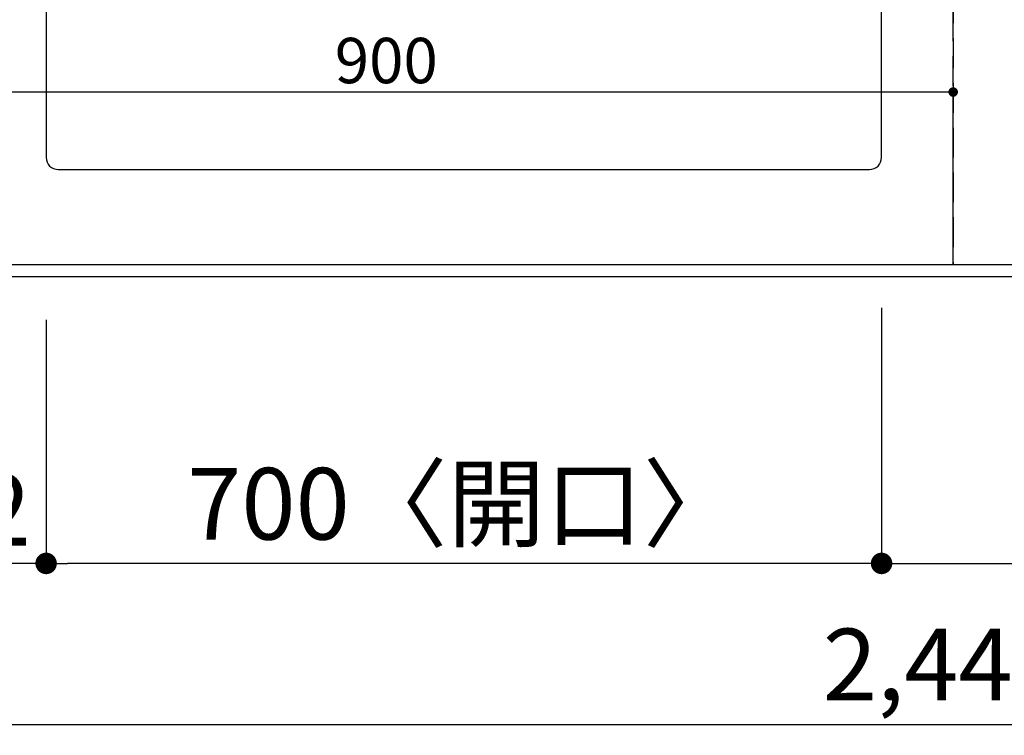
# Model space of a CAD drawing. Extents: x 0 to 26473, y -11045 to -2175.
# Drawn here: x 1228 to 2053, y -4740 to -4141 of the extents above; entities that cross this region are included whole.
import ezdxf

# ---------------------------------------------------------------- set-up
doc = ezdxf.new("R2010")
doc.units = 0
doc.header["$LTSCALE"] = 50
doc.header["$MEASUREMENT"] = 0
doc.linetypes.add('DASHED', pattern=[0.75, 0.5, -0.25])
doc.linetypes.add('HIDDEN', pattern=[0.375, 0.25, -0.125])
doc.layers.get('0').update_dxf_attribs({"linetype": 'CONTINUOUS'})
doc.layers.get('DEFPOINTS').update_dxf_attribs({"color": 146, "linetype": 'CONTINUOUS'})
for name, color, linetype in [('121-キャビネット（中）', 253, 'HIDDEN'), ('126-甲板', 2, 'CONTINUOUS'), ('166-寸法B', 11, 'CONTINUOUS')]:
    doc.layers.add(name, color=color, linetype=linetype)
doc.styles.add('KH001', font='txt')
doc.dimstyles.new('KH1xx015', dxfattribs={"dimscale": 10, "dimtxt": 3.8, "dimasz": 0.8, "dimexe": 0.3, "dimexo": 1.2, "dimgap": 0.5, "dimtad": 3, "dimdec": 1, "dimdsep": 46, "dimlunit": 6, "dimtxsty": 'KH001', "dimblk": 'DOT', "dimcen": 1, "dimdle": 1, "dimclrd": 256, "dimclre": 256, "dimclrt": 256, "dimadec": 0, "dimazin": 0, "dimtfac": 1, "dimtdec": 1, "dimtix": 1, "dimtmove": 2, "dimatfit": 3, "dimldrblk": 'CLOSEDBLANK', "dimfxl": 1, "dimtolj": 1, "dimtzin": 0, "dimlwd": -1, "dimlwe": -1, "dimarcsym": 0})
doc.dimstyles.new('KH1xx030', dxfattribs={"dimscale": 30, "dimtxt": 2, "dimasz": 0.6, "dimexe": 0.3, "dimexo": 1.2, "dimgap": 0.5, "dimtad": 3, "dimdec": 1, "dimdsep": 46, "dimlunit": 6, "dimtxsty": 'KH001', "dimblk": 'DOT', "dimcen": 1, "dimdle": 1, "dimclrd": 256, "dimclre": 256, "dimclrt": 256, "dimadec": 0, "dimazin": 0, "dimtfac": 1, "dimtdec": 1, "dimtix": 1, "dimtmove": 2, "dimatfit": 3, "dimldrblk": 'CLOSEDBLANK', "dimfxl": 1, "dimtolj": 1, "dimtzin": 0, "dimlwd": -1, "dimlwe": -1, "dimarcsym": 0})

# ---------------------------------------------------------------- blocks, each defined once
blk = doc.blocks.new('_Dot')
at = {"color": 0, "linetype": 'ByBlock', "lineweight": -2}
blk.add_line((-0.5, 0), (-1, 0), dxfattribs=at)
at = {"color": 0, "linetype": 'ByBlock', "const_width": 0.5}
blk.add_lwpolyline([(-0.25, 0, 1), (0.25, 0, 1)], format="xyb", close=True, dxfattribs=at)
blk = doc.blocks.new('*D28')
at = {"layer": '166-寸法B', "transparency": 16777216}
for p, q in [((1949.78, -4382.19), (1949.78, -4605.19)), ((1249.78, -4392.19), (1249.78, -4605.19)), ((1931.78, -4596.19), (1267.78, -4596.19))]:
    blk.add_line(p, q, dxfattribs=at)
at = {"layer": 'DEFPOINTS', "color": 0, "transparency": 16777216}
for p in [(1949.78, -4346.19), (1249.78, -4356.19), (1249.78, -4596.19)]:
    blk.add_point(p, dxfattribs=at)
at = {"layer": '166-寸法B', "transparency": 16777216, "xscale": 18, "yscale": 18, "zscale": 18, "rotation": 180}
blk.add_blockref('_Dot', (1249.78, -4596.19), dxfattribs=at)
at = {"layer": '166-寸法B', "transparency": 16777216, "xscale": 18, "yscale": 18, "zscale": 18}
blk.add_blockref('_Dot', (1949.78, -4596.19), dxfattribs=at)
at = {"layer": '166-寸法B', "transparency": 16777216, "insert": (1599.78, -4546.18), "char_height": 60, "attachment_point": 5, "style": 'KH001'}
blk.add_mtext('\\A1;700〈開口〉', dxfattribs=at)
blk = doc.blocks.new('_ClosedBlank')
at = {"color": 0, "linetype": 'ByBlock', "lineweight": -2}
for p, q in [((-1, 0.167), (0, 0)), ((-1, 0.167), (-1, -0.167)), ((0, 0), (-1, -0.167))]:
    blk.add_line(p, q, dxfattribs=at)
blk = doc.blocks.new('*D32')
at = {"layer": '166-寸法B', "transparency": 16777216}
for p, q in [((1949.78, -4382.19), (1949.78, -4605.19)), ((2779.78, -4392.19), (2779.78, -4605.19)), ((1967.78, -4596.19), (2761.78, -4596.19))]:
    blk.add_line(p, q, dxfattribs=at)
at = {"layer": 'DEFPOINTS', "color": 0, "transparency": 16777216}
for p in [(1949.78, -4346.19), (2779.78, -4356.19), (2779.78, -4596.19)]:
    blk.add_point(p, dxfattribs=at)
at = {"layer": '166-寸法B', "transparency": 16777216, "xscale": 18, "yscale": 18, "zscale": 18, "rotation": 180}
blk.add_blockref('_Dot', (1949.78, -4596.19), dxfattribs=at)
at = {"layer": '166-寸法B', "transparency": 16777216, "xscale": 18, "yscale": 18, "zscale": 18}
blk.add_blockref('_Dot', (2779.78, -4596.19), dxfattribs=at)
at = {"layer": '166-寸法B', "transparency": 16777216, "insert": (2364.78, -4551.19), "char_height": 60, "attachment_point": 5, "style": 'KH001'}
blk.add_mtext('\\A1;830', dxfattribs=at)
blk = doc.blocks.new('*D35')
at = {"layer": '166-寸法B', "transparency": 16777216}
for p, q in [((1087.78, -4392.19), (1087.78, -4740.19)), ((3531.78, -4392.19), (3531.78, -4740.19)), ((1105.78, -4731.19), (3513.78, -4731.19))]:
    blk.add_line(p, q, dxfattribs=at)
at = {"layer": 'DEFPOINTS', "color": 0, "transparency": 16777216}
for p in [(1087.78, -4356.19), (3531.78, -4356.19), (3531.78, -4731.19)]:
    blk.add_point(p, dxfattribs=at)
at = {"layer": '166-寸法B', "transparency": 16777216, "xscale": 18, "yscale": 18, "zscale": 18, "rotation": 180}
blk.add_blockref('_Dot', (1087.78, -4731.19), dxfattribs=at)
at = {"layer": '166-寸法B', "transparency": 16777216, "xscale": 18, "yscale": 18, "zscale": 18}
blk.add_blockref('_Dot', (3531.78, -4731.19), dxfattribs=at)
at = {"layer": '166-寸法B', "transparency": 16777216, "insert": (2309.78, -4680.88), "char_height": 60, "attachment_point": 5, "style": 'KH001'}
blk.add_mtext('\\A1;2,444〈ﾜｰｸﾄｯﾌﾟ寸法〉', dxfattribs=at)
blk = doc.blocks.new('*D48')
at = {"layer": '166-寸法B', "transparency": 16777216}
for p, q in [((1087.78, -4392.19), (1087.78, -4605.19)), ((1249.78, -4392.19), (1249.78, -4605.19)), ((1231.78, -4596.19), (1105.78, -4596.19))]:
    blk.add_line(p, q, dxfattribs=at)
at = {"layer": 'DEFPOINTS', "color": 0, "transparency": 16777216}
for p in [(1087.78, -4356.19), (1249.78, -4356.19), (1087.78, -4596.19)]:
    blk.add_point(p, dxfattribs=at)
at = {"layer": '166-寸法B', "transparency": 16777216, "xscale": 18, "yscale": 18, "zscale": 18, "rotation": 180}
blk.add_blockref('_Dot', (1087.78, -4596.19), dxfattribs=at)
at = {"layer": '166-寸法B', "transparency": 16777216, "xscale": 18, "yscale": 18, "zscale": 18}
blk.add_blockref('_Dot', (1249.78, -4596.19), dxfattribs=at)
at = {"layer": '166-寸法B', "transparency": 16777216, "insert": (1168.78, -4551.19), "char_height": 60, "attachment_point": 5, "style": 'KH001'}
blk.add_mtext('\\A1;162', dxfattribs=at)
blk = doc.blocks.new('*D55')
at = {"layer": 'DEFPOINTS', "transparency": 16777216}
for p, q in [((1109.78, -4334.19), (1109.78, -4198.31)), ((2009.78, -4334.19), (2009.78, -4198.31)), ((2001.78, -4201.31), (1117.78, -4201.31))]:
    blk.add_line(p, q, dxfattribs=at)
at = {"layer": 'DEFPOINTS', "color": 0, "transparency": 16777216}
for p in [(1109.78, -4201.31), (1109.78, -4346.19), (2009.78, -4346.19)]:
    blk.add_point(p, dxfattribs=at)
at = {"layer": 'DEFPOINTS', "transparency": 16777216, "xscale": 8, "yscale": 8, "zscale": 8, "rotation": 180}
blk.add_blockref('_Dot', (1109.78, -4201.31), dxfattribs=at)
at = {"layer": 'DEFPOINTS', "transparency": 16777216, "xscale": 8, "yscale": 8, "zscale": 8}
blk.add_blockref('_Dot', (2009.78, -4201.31), dxfattribs=at)
at = {"layer": 'DEFPOINTS', "transparency": 16777216, "insert": (1534.78, -4174.9), "char_height": 38, "attachment_point": 5, "style": 'KH001'}
blk.add_mtext('\\A1;900', dxfattribs=at)

msp = doc.modelspace()

# ---------------------------------------------------------------- linework, layer by layer
at = {"layer": '121-キャビネット（中）', "ltscale": 2}
msp.add_line((3528.78, -4346.19), (1090.78, -4346.19), dxfattribs=at)
at = {"layer": '126-甲板'}
msp.add_lwpolyline([(1087.78, -3556.19), (3531.78, -3556.19), (3531.78, -4356.19), (1087.78, -4356.19)], close=True, dxfattribs=at)
at = {"layer": '126-甲板', "linetype": 'Continuous'}
msp.add_lwpolyline([(1939.78, -3831.19), (1259.78, -3831.19, 0.414214), (1249.78, -3841.19), (1249.78, -4256.19, 0.414214), (1259.78, -4266.19), (1939.78, -4266.19, 0.414214), (1949.78, -4256.19), (1949.78, -3841.19, 0.414214)], format="xyb", close=True, dxfattribs=at)
at = {"layer": 'DEFPOINTS', "linetype": 'DASHED'}
for points in [[(2009.78, -4346.19), (1109.78, -4346.19), (1109.78, -3706.19), (2009.78, -3706.19)], [(2759.78, -4346.19), (2009.78, -4346.19), (2009.78, -3706.19), (2759.78, -3706.19)]]:
    msp.add_lwpolyline(points, close=True, dxfattribs=at)

# ---------------------------------------------------------------- dimensions: what is measured, and where the dimension line sits
at = {"layer": '166-寸法B'}
for base, p1, p2, text, picture, middle in [((1249.78, -4596.19), (1949.78, -4346.19), (1249.78, -4356.19), '<>〈開口〉', '*D28', (1599.78, -4546.18)), ((3531.78, -4731.19), (1087.78, -4356.19), (3531.78, -4356.19), '<>〈ﾜｰｸﾄｯﾌﾟ寸法〉', '*D35', (2309.78, -4680.88))]:
    dim = msp.add_linear_dim(base=base, p1=p1, p2=p2, angle=180, text=text, dimstyle='KH1xx030', dxfattribs=at)
    dim.commit()
    dim.dimension.update_dxf_attribs({"geometry": picture, "text_midpoint": middle})
for base, p1, p2, picture, middle in [((2779.78, -4596.19), (1949.78, -4346.19), (2779.78, -4356.19), '*D32', (2364.78, -4551.19)), ((1087.78, -4596.19), (1249.78, -4356.19), (1087.78, -4356.19), '*D48', (1168.78, -4551.19))]:
    dim = msp.add_linear_dim(base=base, p1=p1, p2=p2, angle=180, dimstyle='KH1xx030', dxfattribs=at)
    dim.commit()
    dim.dimension.update_dxf_attribs({"geometry": picture, "text_midpoint": middle})
at = {"layer": 'DEFPOINTS'}
dim = msp.add_linear_dim(base=(1109.78, -4201.31), p1=(2009.78, -4346.19), p2=(1109.78, -4346.19), angle=180, dimstyle='KH1xx015', dxfattribs=at)
dim.commit()
dim.dimension.update_dxf_attribs({"geometry": '*D55', "text_midpoint": (1534.78, -4174.9), "dimtype": 128})

doc.saveas('drawing.dxf')
